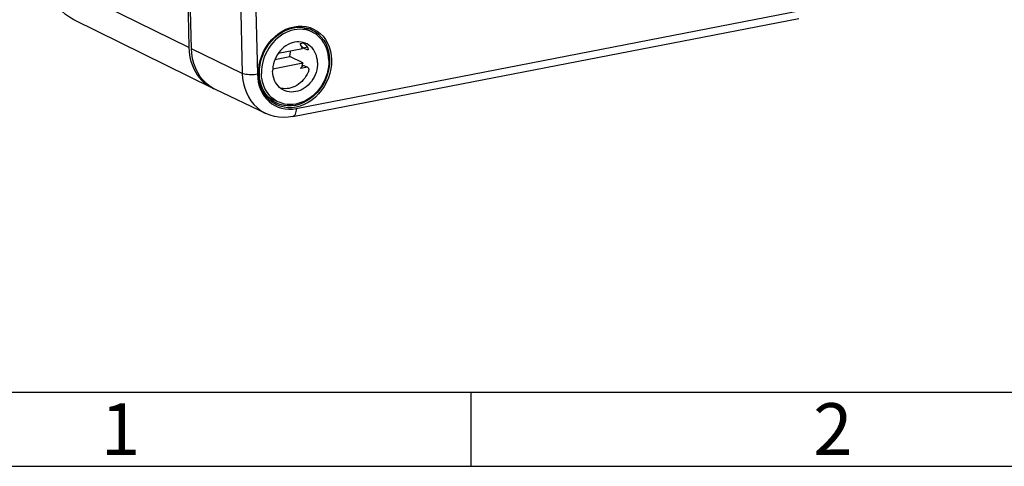
# Model space of a CAD drawing. Units: millimetres. Extents: x 0 to 420, y 0 to 297.
# Drawn here: x 38 to 104, y 0 to 30 of the extents above; entities that cross this region are included whole.
import ezdxf

# ---------------------------------------------------------------- set-up
doc = ezdxf.new("R2010")
doc.units = ezdxf.units.MM
doc.header["$LTSCALE"] = 23.1
for name, color, linetype in [('DECKEL-TK-99DXF_CONTINUOUS_LINE', 7, 'CONTINUOUS'), ('KASTEN-TK-99DXF_CONTINUOUS_LINE', 7, 'CONTINUOUS'), ('M-600-407-01_DXF_FORMAT', 7, 'CONTINUOUS'), ('SCHRAUBE_TK_DXF_CONTINUOUS_LINE', 7, 'CONTINUOUS')]:
    doc.layers.add(name, color=color, linetype=linetype)
doc.styles.add('TEXTSTYLE_3', font='txt', dxfattribs={"width": 0.785714})

msp = doc.modelspace()

# ---------------------------------------------------------------- linework, layer by layer
at = {"layer": 'DECKEL-TK-99DXF_CONTINUOUS_LINE', "color": 7, "linetype": 'CONTINUOUS'}
for p, q in [((49.2306, 28.19534), (48.31128, 65.89801)), ((56.06313, 23.61838), (90.25972, 30.25299)), ((53.83325, 26.23654), (53.81133, 26.52583)), ((54.2592, 23.8322), (50.85571, 25.44396)), ((54.75073, 24.65895), (54.54788, 24.81518)), ((54.89657, 24.57091), (54.75073, 24.65895))]:
    msp.add_line(p, q, dxfattribs=at)
at = {"layer": 'DECKEL-TK-99DXF_CONTINUOUS_LINE', "color": 9, "linetype": 'CONTINUOUS'}
for p, q in [((51.74032, 64.24299), (52.65964, 26.54031)), ((52.7613, 64.18576), (53.68062, 26.48308)), ((56.29526, 24.16984), (90.49184, 30.80445)), ((57.3243, 29.49793), (57.32472, 29.49774)), ((57.32472, 29.49774), (57.38746, 29.46847)), ((52.65964, 26.54031), (49.2306, 28.19534)), ((53.68062, 26.48308), (53.69975, 26.20946)), ((53.69975, 26.20946), (53.74276, 25.94555)), ((54.89657, 24.57091), (54.89606, 24.57119))]:
    msp.add_line(p, q, dxfattribs=at)
at = {"layer": 'DECKEL-TK-99DXF_CONTINUOUS_LINE', "color": 7, "linetype": 'CONTINUOUS'}
for points in [[(53.81133, 26.52583), (53.81902, 26.82132), (53.85626, 27.11916), (53.92262, 27.41556), (54.01726, 27.70675), (54.13896, 27.98901), (54.28624, 28.2589), (54.45729, 28.51308), (54.64995, 28.74833), (54.86177, 28.96167), (55.09014, 29.15046), (55.33228, 29.31237), (55.5851, 29.44531), (55.8453, 29.54755), (56.10984, 29.61785), (56.37566, 29.6553), (56.63913, 29.65924), (56.89675, 29.62959)], [(56.89675, 29.62959), (57.14531, 29.56668), (57.32472, 29.49774)], [(50.85562, 25.444), (50.7955, 25.47344), (50.60143, 25.58238), (50.41688, 25.70776), (50.2432, 25.84883), (50.08088, 26.00503), (49.93051, 26.17596), (49.79305, 26.36033), (49.66956, 26.55698), (49.56033, 26.76515), (49.46586, 26.98418), (49.38666, 27.21256), (49.32335, 27.44895), (49.27608, 27.69228), (49.2452, 27.94089), (49.2306, 28.19534)], [(54.54788, 24.81518), (54.36573, 24.99893), (54.20653, 25.20778), (54.07223, 25.43906), (53.96447, 25.68969), (53.8845, 25.95661), (53.83325, 26.23654)], [(56.06313, 23.61838), (55.74853, 23.57372), (55.43594, 23.56181), (55.12843, 23.58234), (54.82821, 23.63475), (54.53749, 23.7184), (54.2592, 23.8322)]]:
    msp.add_lwpolyline(points, dxfattribs=at)
at = {"layer": 'DECKEL-TK-99DXF_CONTINUOUS_LINE', "color": 9, "linetype": 'CONTINUOUS'}
for points in [[(53.87591, 27.41576), (53.97385, 27.71782), (54.10084, 28.01133), (54.25446, 28.29223), (54.43305, 28.55596), (54.63405, 28.79991), (54.85539, 29.02072), (55.09387, 29.21599), (55.34682, 29.38274), (55.61064, 29.51939), (55.88195, 29.62357), (56.15745, 29.6947), (56.4338, 29.7314), (56.70766, 29.73376), (56.97575, 29.70108), (57.23461, 29.63438)], [(57.23461, 29.63438), (57.48062, 29.53381), (57.71098, 29.4013), (57.92241, 29.23793), (58.11265, 29.04629), (58.2789, 28.82825), (58.41951, 28.58706), (58.5322, 28.32518), (58.61605, 28.04678), (58.6692, 27.75748), (58.69225, 27.45541)], [(57.38746, 29.46847), (57.60966, 29.34051), (57.81377, 29.18306), (57.99727, 28.99808), (58.15784, 28.78786), (58.29344, 28.55507), (58.40239, 28.30254), (58.48317, 28.0338), (58.53479, 27.7527), (58.55681, 27.46271)], [(53.76136, 26.49875), (53.76925, 26.80419), (53.8073, 27.10919), (53.87591, 27.41576)], [(58.69225, 27.45541), (58.68436, 27.14996), (58.64631, 26.84497), (58.5777, 26.5384), (58.47976, 26.23633), (58.35277, 25.94282), (58.19916, 25.66193), (58.02056, 25.39819), (57.81956, 25.15425), (57.59823, 24.93344), (57.35974, 24.73816), (57.1068, 24.57142), (56.84297, 24.43476), (56.57166, 24.33059), (56.29616, 24.25946), (56.01981, 24.22276), (55.74595, 24.22039), (55.47786, 24.25308), (55.219, 24.31978), (54.97299, 24.42034), (54.74264, 24.55286)], [(58.55681, 27.46271), (58.54927, 27.16952), (58.5124, 26.87322), (58.44632, 26.5774), (58.35163, 26.28601), (58.22925, 26.00277), (58.08083, 25.73187), (57.9086, 25.47737), (57.71458, 25.24214), (57.50113, 25.02902), (57.27098, 24.84078), (57.02703, 24.67978), (56.77248, 24.54812), (56.51078, 24.44749), (56.24501, 24.37899), (55.97841, 24.34342), (55.71421, 24.34125), (55.45553, 24.37257), (55.20582, 24.43705)], [(53.68062, 26.48308), (53.57504, 26.46574), (53.4629, 26.45331), (53.34693, 26.44611), (53.22996, 26.44431), (53.11483, 26.44796), (53.00435, 26.45696), (52.9012, 26.4711), (52.8079, 26.49003), (52.72672, 26.51329), (52.65964, 26.54031)], [(52.65964, 26.54031), (52.68342, 26.19822), (52.73773, 25.86527), (52.82208, 25.54463), (52.93566, 25.2395), (53.07737, 24.9529), (53.24583, 24.68757), (53.43944, 24.44606), (53.65631, 24.2307), (53.89437, 24.04357), (54.15132, 23.88646), (54.2592, 23.8322)], [(53.74276, 25.94555), (53.81004, 25.6901), (53.90044, 25.44686), (54.01342, 25.21851), (54.14758, 25.00697), (54.30193, 24.81455), (54.4747, 24.64282), (54.6645, 24.49375), (54.86924, 24.36844), (55.08717, 24.26846), (55.31599, 24.1944), (55.55368, 24.14736), (55.79772, 24.12739), (56.04452, 24.13493), (56.29526, 24.16984)], [(54.74264, 24.55286), (54.53121, 24.71623), (54.34096, 24.90787), (54.17471, 25.1259), (54.0341, 25.3671), (53.92141, 25.62898), (53.83756, 25.90738), (53.78442, 26.19668), (53.76136, 26.49875)], [(55.20582, 24.43705), (54.96838, 24.53388), (54.89657, 24.57091)], [(56.29526, 24.16984), (56.29341, 24.06072), (56.28247, 23.95876), (56.26272, 23.86643), (56.23462, 23.786), (56.19887, 23.71941), (56.15634, 23.6683), (56.10806, 23.63389), (56.06313, 23.61838)]]:
    msp.add_lwpolyline(points, dxfattribs=at)
at = {"layer": 'KASTEN-TK-99DXF_CONTINUOUS_LINE', "color": 7, "linetype": 'CONTINUOUS'}
for p, q in [((48.13629, 65.98426), (49.05562, 28.28158)), ((50.64428, 25.54782), (41.27005, 30.16813)), ((50.64423, 25.54784), (50.7358, 25.50695))]:
    msp.add_line(p, q, dxfattribs=at)
at = {"layer": 'KASTEN-TK-99DXF_CONTINUOUS_LINE', "color": 9, "linetype": 'CONTINUOUS'}
msp.add_line((49.05562, 28.28158), (39.68138, 32.9019), dxfattribs=at)
at = {"layer": 'KASTEN-TK-99DXF_CONTINUOUS_LINE', "color": 7, "linetype": 'CONTINUOUS'}
for points in [[(41.27005, 30.16813), (40.98537, 30.32961), (40.7194, 30.52435), (40.47547, 30.75039), (40.25606, 31.00596), (40.06344, 31.2893), (39.90038, 31.59737), (39.76894, 31.92729), (39.67108, 32.27524), (39.60815, 32.63708), (39.58091, 33.00959)], [(49.05562, 28.28158), (49.07022, 28.02713), (49.10109, 27.77852), (49.14836, 27.53521), (49.21165, 27.29887), (49.29084, 27.0705), (49.3853, 26.85149), (49.49452, 26.64331), (49.61804, 26.44662), (49.75554, 26.26219), (49.90597, 26.0912), (50.06836, 25.93495), (50.24211, 25.79384), (50.42673, 25.66844), (50.62086, 25.55951), (50.64423, 25.54784)]]:
    msp.add_lwpolyline(points, dxfattribs=at)
at = {"layer": 'M-600-407-01_DXF_FORMAT', "color": 7, "linetype": 'CONTINUOUS'}
msp.add_line((14.99987, 5), (415, 5), dxfattribs=at)
at = {"layer": 'M-600-407-01_DXF_FORMAT', "color": 2, "linetype": 'CONTINUOUS'}
for p, q in [((68.10947, 4.99986), (68.10947, -0.00014)), ((0, 0), (420, 0))]:
    msp.add_line(p, q, dxfattribs=at)
at = {"layer": 'SCHRAUBE_TK_DXF_CONTINUOUS_LINE', "color": 7, "linetype": 'CONTINUOUS'}
for p, q in [((57.27108, 29.38891), (56.93734, 29.5534)), ((57.38712, 29.33168), (57.31018, 29.36741)), ((56.71713, 28.20421), (55.0833, 27.88722)), ((57.05243, 28.13157), (56.80245, 28.25478)), ((54.8646, 27.48675), (55.86548, 27.68094)), ((56.7404, 27.24971), (55.86548, 27.68094)), ((54.71602, 26.85695), (56.7404, 27.24971)), ((57.08152, 26.93845), (56.83154, 27.06166)), ((55.06631, 24.62253), (54.61635, 24.84431))]:
    msp.add_line(p, q, dxfattribs=at)
at = {"layer": 'SCHRAUBE_TK_DXF_CONTINUOUS_LINE', "color": 9, "linetype": 'CONTINUOUS'}
for p, q in [((56.82284, 28.58435), (56.56856, 28.53501)), ((57.05786, 28.30433), (56.80245, 28.25478)), ((57.11016, 28.14277), (57.05243, 28.13157)), ((57.05559, 26.95123), (56.60929, 26.86464))]:
    msp.add_line(p, q, dxfattribs=at)
at = {"layer": 'SCHRAUBE_TK_DXF_CONTINUOUS_LINE', "color": 7, "linetype": 'CONTINUOUS'}
for points in [[(57.31018, 29.36741), (57.13184, 29.43417), (56.94666, 29.48233), (56.75596, 29.51132), (56.56127, 29.52113), (56.36401, 29.51147), (56.16571, 29.48264), (55.96788, 29.43462), (55.77201, 29.36801), (55.57963, 29.2831), (55.39214, 29.18073), (55.21103, 29.0615), (55.03762, 28.9265), (54.8733, 28.77658), (54.71923, 28.61304), (54.5767, 28.43697), (54.44665, 28.24986), (54.33023, 28.05301), (54.22817, 27.84802), (54.14139, 27.63636), (54.0704, 27.41971), (54.01592, 27.19968), (53.97816, 26.97795), (53.95767, 26.75707), (53.95425, 26.53617)], [(56.6803, 29.6545), (56.79732, 29.61515), (56.93742, 29.55335)], [(58.49936, 27.41799), (58.48526, 27.63548), (58.45423, 27.84637), (58.40607, 28.05143), (58.34142, 28.24835), (58.26058, 28.43554), (58.16435, 28.61169), (58.05329, 28.77534), (57.92842, 28.92537), (57.79051, 29.0605), (57.64078, 29.17986), (57.48022, 29.28236), (57.38712, 29.33168)], [(57.0006, 28.54669), (56.90505, 28.58872), (56.76896, 28.63279), (56.62761, 28.66079), (56.48243, 28.6727), (56.33477, 28.66816), (56.18608, 28.64745), (56.03778, 28.61054), (55.89129, 28.55801), (55.74805, 28.49015), (55.6094, 28.40782), (55.47673, 28.31161), (55.35123, 28.20264), (55.23423, 28.08178), (55.12671, 27.95036), (55.02987, 27.8095), (54.94447, 27.66069), (54.87151, 27.50524), (54.81151, 27.34474), (54.76523, 27.18067), (54.73293, 27.01466), (54.71517, 26.84908), (54.71177, 26.68314)], [(56.76087, 28.63439), (56.81939, 28.58773), (56.91133, 28.49763), (56.99426, 28.39803), (57.06854, 28.2886)], [(55.86548, 27.68094), (55.8967, 27.84507), (55.91386, 28.00799), (55.91463, 28.04851)], [(56.71713, 28.20421), (56.68718, 28.29137), (56.65243, 28.37555), (56.61289, 28.45677), (56.56856, 28.53501)], [(56.80245, 28.25478), (56.78644, 28.26391), (56.76896, 28.27677), (56.74968, 28.29356), (56.7294, 28.31359), (56.70875, 28.33639), (56.68787, 28.36145), (56.66713, 28.38818), (56.64649, 28.41641), (56.62582, 28.44614), (56.60566, 28.47631), (56.58669, 28.50585), (56.56858, 28.53501)], [(57.74184, 27.27102), (57.73042, 27.43408), (57.70479, 27.59124), (57.66473, 27.74322), (57.61093, 27.88787), (57.5437, 28.02368), (57.46389, 28.14949), (57.37207, 28.26392), (57.2693, 28.36606), (57.15642, 28.45471), (57.03465, 28.52925), (57.0006, 28.54669)], [(57.08918, 28.12389), (57.0808, 28.12324), (57.06746, 28.12549), (57.05243, 28.13157)], [(57.06854, 28.2886), (57.08426, 28.26085), (57.09667, 28.23468), (57.1059, 28.20983), (57.11174, 28.18729), (57.11402, 28.16807), (57.11307, 28.15203), (57.10906, 28.13927), (57.10221, 28.13007), (57.0926, 28.12475), (57.08918, 28.12389)], [(58.49936, 27.41799), (58.49595, 27.19709), (58.47545, 26.9762), (58.43769, 26.75448), (58.38321, 26.53445), (58.31222, 26.3178), (58.22545, 26.10614), (58.12338, 25.90114), (58.00696, 25.70429), (57.87691, 25.51718), (57.73438, 25.34112), (57.58031, 25.17758), (57.41599, 25.02766), (57.24258, 24.89265), (57.06148, 24.77342), (56.87399, 24.67106), (56.6816, 24.58615), (56.48573, 24.51954), (56.2879, 24.47152), (56.0896, 24.44268), (55.89235, 24.43302), (55.69765, 24.44284), (55.50695, 24.47183), (55.32177, 24.51999), (55.14344, 24.58675), (55.06649, 24.62248)], [(55.45301, 25.40746), (55.41896, 25.42491), (55.29719, 25.49944), (55.18431, 25.5881), (55.08154, 25.69023), (54.98973, 25.80467), (54.90991, 25.93048), (54.84268, 26.06629), (54.78888, 26.21094), (54.74882, 26.36291), (54.7232, 26.52008), (54.71177, 26.68314)], [(57.10927, 26.61823), (57.041, 26.48113), (56.96369, 26.35045), (56.87699, 26.22569), (56.78196, 26.10829), (56.67923, 25.99924), (56.56968, 25.89928), (56.45406, 25.80927), (56.33332, 25.72977), (56.20832, 25.66152), (56.08005, 25.60491), (55.94947, 25.56049), (55.81757, 25.52848), (55.68537, 25.50926), (55.55385, 25.50282), (55.42405, 25.50936), (55.29691, 25.52869), (55.24165, 25.54307)], [(57.74184, 27.27102), (57.73844, 27.10508), (57.72068, 26.9395), (57.68838, 26.77348), (57.64211, 26.60942), (57.5821, 26.44892), (57.50914, 26.29347), (57.42374, 26.14465), (57.3269, 26.00379), (57.21939, 25.87237), (57.10238, 25.75152), (56.97688, 25.64255), (56.84421, 25.54634), (56.70556, 25.46401), (56.56232, 25.39615), (56.41583, 25.34362), (56.26754, 25.30671), (56.11884, 25.286), (55.97118, 25.28146), (55.826, 25.29337), (55.68465, 25.32137), (55.54857, 25.36544), (55.45301, 25.40746)], [(56.7404, 27.24971), (56.71496, 27.1518), (56.68463, 27.05499), (56.64941, 26.95927), (56.60929, 26.86464)], [(56.60931, 26.86464), (56.62564, 26.8986), (56.64301, 26.93055), (56.66174, 26.96083), (56.68111, 26.98826), (56.70052, 27.01169), (56.72012, 27.03135), (56.7399, 27.04717), (56.7596, 27.05886), (56.7791, 27.0661), (56.78496, 27.06743)], [(56.78496, 27.06743), (56.79789, 27.06897), (56.81527, 27.0675), (56.83154, 27.06166)], [(57.08152, 26.93845), (57.09638, 26.9291), (57.10988, 26.91547), (57.12222, 26.89733), (57.13264, 26.87538), (57.14041, 26.85009), (57.14547, 26.82196), (57.14759, 26.79162), (57.14659, 26.75919), (57.14223, 26.72461), (57.13455, 26.68903), (57.1236, 26.65369), (57.10927, 26.61823)], [(55.06649, 24.62248), (54.97339, 24.6718), (54.81283, 24.7743), (54.6631, 24.89366), (54.5252, 25.02878), (54.40032, 25.17882), (54.28926, 25.34246), (54.19303, 25.51862), (54.1122, 25.70581), (54.04754, 25.90273), (53.99938, 26.10778), (53.96836, 26.31868), (53.95425, 26.53617)], [(54.61627, 24.84435), (54.59326, 24.85589), (54.43816, 24.94508), (54.37306, 24.99154)]]:
    msp.add_lwpolyline(points, dxfattribs=at)

# ---------------------------------------------------------------- texts
at = {"layer": 'M-600-407-01_DXF_FORMAT', "color": 5, "linetype": 'CONTINUOUS', "char_height": 3.493164, "attachment_point": 1, "line_spacing_factor": 0.9, "style": 'TEXTSTYLE_3'}
for s, insert, width in [('\\Q0.000018724;1', (43.10947, 4.26303), 2.9941406), ('\\Q0.000018724;2', (91.23947, 4.26303), 4.1169433)]:
    msp.add_mtext(s, dxfattribs=dict(at, insert=insert, width=width))

doc.saveas('drawing.dxf')
